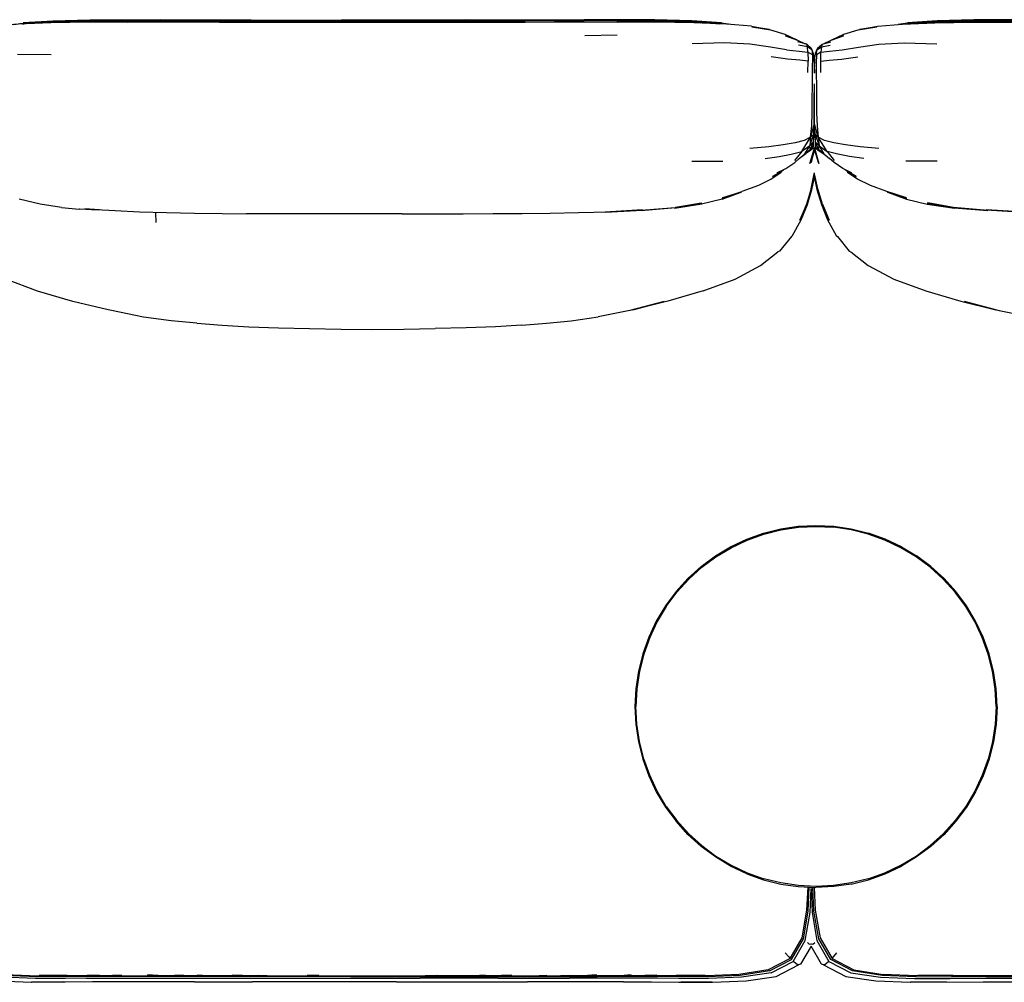
# Model space of a CAD drawing. Units: metres. Extents: x -1.08 to 1.39, y -0.42 to 0.54.
# Drawn here: x -0.17 to 0.7, y -0.36 to 0.49 of the extents above; entities that cross this region are included whole.
import ezdxf

# ---------------------------------------------------------------- set-up
doc = ezdxf.new("R2010")
doc.units = ezdxf.units.M
doc.header["$MEASUREMENT"] = 0

# ---------------------------------------------------------------- blocks, each defined once
blk = doc.blocks.new('a2771ea4-c0af-47cf-94aa-46d1ff2d720e')
for p, q in [((0.01136, 0.48857), (0.11913, 0.48843)), ((0.03754, 0.48971), (0.14652, 0.48964)), ((0.14652, 0.48964), (0.28166, 0.48973)), ((0.20131, 0.49007), (0.3074, 0.49033)), ((0.22864, 0.49039), (0.33355, 0.49063)), ((0.39681, 0.48837), (0.36289, 0.48856)), ((0.33416, 0.47654), (0.36292, 0.47738)), ((0.52173, 0.47293), (0.52234, 0.47266)), ((0.552, 0.47266), (0.55261, 0.47293)), ((0.61657, 0.47018), (0.64528, 0.46921)), ((0.53495, 0.46392), (0.53616, 0.46067)), ((0.53817, 0.46067), (0.53939, 0.46392)), ((-0.16722, 0.46027), (-0.13725, 0.45977)), ((0.53143, 0.44401), (0.53152, 0.45407)), ((0.5369, 0.45287), (0.53717, 0.45199)), ((0.53744, 0.45287), (0.53717, 0.45199)), ((0.53717, 0.44946), (0.53705, 0.4501)), ((0.53717, 0.44913), (0.53706, 0.44969)), ((0.53729, 0.4501), (0.53717, 0.44946)), ((0.53717, 0.44913), (0.53728, 0.44969)), ((0.53717, 0.41868), (0.53708, 0.41869)), ((0.53717, 0.41868), (0.53725, 0.41869)), ((0.42875, 0.36571), (0.45623, 0.36566)), ((0.52605, 0.36976), (0.52973, 0.37239)), ((0.54829, 0.36975), (0.5446, 0.37239)), ((0.64558, 0.36571), (0.61811, 0.36566)), ((0.53728, 0.35452), (0.53717, 0.35516)), ((-0.04505, 0.32016), (-0.04478, 0.31139)), ((0.614, 0.02481), (0.62746, 0.01674)), ((0.69766, -0.1163), (0.69689, -0.10071)), ((-0.0947, -0.3541), (-0.10528, -0.3541)), ((0.00089, -0.35499), (-0.09297, -0.35495)), ((-0.07503, -0.35413), (-0.08276, -0.35412)), ((-0.0428, -0.35417), (-0.05241, -0.35416)), ((-0.02019, -0.35417), (-0.02801, -0.35417)), ((-0.00815, -0.35418), (-0.00129, -0.35418)), ((0.12731, -0.35499), (0.00089, -0.35499)), ((0.01056, -0.35648), (0.03494, -0.35648)), ((0.03177, -0.35418), (0.02274, -0.35418)), ((0.03494, -0.35648), (0.10389, -0.35648)), ((0.04633, -0.35418), (0.05368, -0.35418)), ((0.09924, -0.35418), (0.08898, -0.35418)), ((0.10389, -0.35648), (0.14628, -0.35648)), ((0.12731, -0.35499), (0.26995, -0.35499)), ((0.14628, -0.35648), (0.18867, -0.35648)), ((0.25761, -0.35648), (0.18867, -0.35648)), ((0.19332, -0.35418), (0.20358, -0.35418)), ((0.23887, -0.35418), (0.24622, -0.35418)), ((0.25761, -0.35648), (0.29178, -0.35648)), ((0.26981, -0.35418), (0.26078, -0.35418)), ((0.26995, -0.35499), (0.34528, -0.35498)), ((0.29178, -0.35648), (0.32066, -0.35648)), ((0.29385, -0.35418), (0.3007, -0.35418)), ((0.31275, -0.35417), (0.32057, -0.35417)), ((0.35656, -0.35647), (0.32066, -0.35648)), ((0.33536, -0.35417), (0.34496, -0.35416)), ((0.36758, -0.35413), (0.37531, -0.35412)), ((0.39784, -0.3541), (0.38725, -0.3541)), ((0.39784, -0.3541), (0.41509, -0.3542)), ((0.57205, -0.34897), (0.59796, -0.35308)), ((0.41747, -0.35993), (0.44685, -0.3601))]:
    blk.add_line(p, q)
for points in [[(-0.06985, 0.48856, 0), (-0.10377, 0.48837, 0), (-0.13769, 0.48782, 0), (-0.16644, 0.48668, 0), (-0.18908, 0.48477, 0)], [(-0.17045, 0.48635, 0), (-0.1619, 0.4875, 0), (-0.13572, 0.48929, 0), (-0.16199, 0.48772, 0)], [(-0.13564, 0.48905, 0), (-0.16169, 0.48726, 0), (-0.16498, 0.48682, 0)], [(-0.16199, 0.48772, 0), (-0.13575, 0.48954, 0), (-0.10316, 0.49037, 0), (-0.06966, 0.4906, 0), (-0.04051, 0.49063, 0), (0.11912, 0.49025, 0)], [(-0.1527, 0.48741, 0), (-0.13558, 0.48861, 0), (-0.10314, 0.48945, 0), (-0.06966, 0.4897, 0)], [(-0.0405, 0.49013, 0), (-0.06966, 0.49011, 0), (-0.10315, 0.48988, 0), (-0.13564, 0.48905, 0)], [(-0.06985, 0.48856, 0), (-0.04057, 0.4886, 0), (0.01136, 0.48857, 0)], [(-0.06966, 0.4897, 0), (-0.0405, 0.48975, 0), (0.03754, 0.48971, 0)], [(0.14652, 0.48998, 0), (0.11912, 0.49001, 0), (-0.04051, 0.49037, 0), (-0.01435, 0.49009, 0), (-0.0405, 0.49013, 0)], [(0.22864, 0.49039, 0), (0.17392, 0.49025, 0), (0.14652, 0.49022, 0), (0.11912, 0.49025, 0)], [(0.11913, 0.48843, 0), (0.14652, 0.48841, 0), (0.17383, 0.48843, 0), (0.1893, 0.48845, 0), (0.20145, 0.48846, 0), (0.2555, 0.48855, 0), (0.28168, 0.48857, 0)], [(0.14652, 0.48998, 0), (0.17392, 0.49001, 0), (0.20131, 0.49007, 0)], [(0.3627, 0.4897, 0), (0.33354, 0.48975, 0), (0.28166, 0.48973, 0)], [(0.28168, 0.48857, 0), (0.30742, 0.48859, 0), (0.33361, 0.48859, 0), (0.36289, 0.48856, 0)], [(0.3074, 0.49033, 0), (0.33355, 0.49037, 0), (0.30739, 0.49009, 0), (0.33354, 0.49013, 0), (0.3627, 0.49011, 0), (0.39617, 0.48988, 0)], [(0.42879, 0.48954, 0), (0.3962, 0.49037, 0), (0.3627, 0.4906, 0), (0.33355, 0.49063, 0)], [(0.3627, 0.4897, 0), (0.39612, 0.48945, 0), (0.42815, 0.48861, 0), (0.43666, 0.48799, 0)], [(0.39617, 0.48988, 0), (0.42859, 0.48905, 0), (0.4544, 0.48725, 0), (0.42832, 0.4889, 0), (0.45359, 0.48707, 0), (0.45326, 0.48701, 0)], [(0.48152, 0.48478, 0), (0.45938, 0.48668, 0), (0.43072, 0.48782, 0), (0.39681, 0.48837, 0)], [(0.4632, 0.48636, 0), (0.45487, 0.4875, 0), (0.42875, 0.48929, 0), (0.45501, 0.48772, 0), (0.42879, 0.48954, 0)], [(0.56331, 0.4779, 0), (0.57594, 0.48164, 0), (0.59248, 0.48435, 0), (0.57695, 0.48195, 0), (0.59282, 0.48478, 0), (0.61496, 0.48668, 0), (0.64362, 0.48782, 0), (0.67752, 0.48837, 0), (0.71145, 0.48856, 0), (0.74073, 0.48859, 0), (0.76692, 0.48859, 0), (0.84572, 0.48851, 0)], [(0.74079, 0.49063, 0), (0.71164, 0.4906, 0), (0.67814, 0.49037, 0), (0.64554, 0.48954, 0), (0.61933, 0.48772, 0), (0.64559, 0.48929, 0), (0.61946, 0.4875, 0), (0.61113, 0.48636, 0)], [(0.61994, 0.48725, 0), (0.64574, 0.48905, 0), (0.67816, 0.48988, 0), (0.71164, 0.49011, 0), (0.74079, 0.49013, 0)], [(0.62108, 0.48701, 0), (0.62074, 0.48707, 0), (0.64602, 0.4889, 0), (0.61994, 0.48725, 0)], [(0.63768, 0.48799, 0), (0.64619, 0.48861, 0), (0.67821, 0.48945, 0), (0.71164, 0.4897, 0)], [(-0.16273, 0.48692, 0), (-0.16144, 0.48708, 0), (-0.16254, 0.48693, 0)], [(0.48152, 0.48478, 0), (0.49738, 0.48195, 0), (0.48186, 0.48435, 0), (0.49839, 0.48164, 0), (0.51103, 0.4779, 0), (0.52173, 0.47293, 0), (0.51151, 0.47627, 0), (0.52234, 0.47266, 0), (0.52901, 0.46926, 0)], [(0.51264, 0.46387, 0), (0.49827, 0.46633, 0), (0.48021, 0.46894, 0), (0.45776, 0.47018, 0), (0.42905, 0.46921, 0)], [(0.53442, 0.46538, 0), (0.5304, 0.46886, 0), (0.52257, 0.47111, 0)], [(0.53991, 0.46538, 0), (0.54394, 0.46886, 0), (0.55177, 0.47111, 0)], [(0.54533, 0.46926, 0), (0.552, 0.47266, 0), (0.56283, 0.47627, 0), (0.55261, 0.47293, 0), (0.56331, 0.4779, 0)], [(0.55058, 0.46286, 0), (0.5617, 0.46387, 0), (0.57607, 0.46633, 0), (0.59412, 0.46894, 0), (0.61657, 0.47018, 0)], [(0.51264, 0.46387, 0), (0.52375, 0.46286, 0), (0.53139, 0.46192, 0), (0.53092, 0.46676, 0), (0.52311, 0.46807, 0)], [(0.53495, 0.46392, 0), (0.53092, 0.46676, 0), (0.5304, 0.46886, 0)], [(0.53541, 0.45959, 0), (0.53139, 0.46192, 0), (0.53152, 0.45407, 0)], [(0.53442, 0.46538, 0), (0.53495, 0.46392, 0), (0.53541, 0.45959, 0), (0.53559, 0.45229, 0)], [(0.54291, 0.44401, 0), (0.54281, 0.45407, 0), (0.54295, 0.46192, 0), (0.53893, 0.45959, 0), (0.53939, 0.46392, 0)], [(0.53991, 0.46538, 0), (0.53939, 0.46392, 0), (0.54342, 0.46676, 0), (0.54295, 0.46192, 0), (0.55058, 0.46286, 0)], [(0.54394, 0.46886, 0), (0.54342, 0.46676, 0), (0.55122, 0.46807, 0)], [(0.53152, 0.45407, 0), (0.52416, 0.45491, 0), (0.51332, 0.45581, 0), (0.49885, 0.45768, 0)], [(0.53616, 0.46067, 0), (0.53668, 0.45678, 0), (0.53705, 0.45016, 0), (0.53717, 0.44346, 0)], [(0.53717, 0.44346, 0), (0.53729, 0.45016, 0), (0.53765, 0.45678, 0), (0.53817, 0.46067, 0)], [(0.53893, 0.45959, 0), (0.53875, 0.45229, 0), (0.53879, 0.44284, 0), (0.53894, 0.43212, 0), (0.53906, 0.42049, 0)], [(0.54281, 0.45407, 0), (0.55017, 0.45491, 0), (0.56102, 0.45581, 0), (0.57549, 0.45768, 0)], [(0.53302, 0.37925, 0), (0.52597, 0.37403, 0), (0.53384, 0.38667, 0), (0.53302, 0.37925, 0), (0.53655, 0.3894, 0), (0.53384, 0.38667, 0), (0.53484, 0.39668, 0), (0.53522, 0.40833, 0), (0.53527, 0.42049, 0), (0.53539, 0.43212, 0), (0.53554, 0.44284, 0), (0.53559, 0.45229, 0)], [(0.5371, 0.40935, 0), (0.53708, 0.42061, 0), (0.53716, 0.43147, 0), (0.53717, 0.43381, 0)], [(0.53726, 0.42061, 0), (0.53718, 0.43147, 0), (0.53717, 0.43381, 0)], [(0.59416, 0.37675, 0), (0.57756, 0.3783, 0), (0.56473, 0.38007, 0), (0.55427, 0.38181, 0), (0.54607, 0.38386, 0), (0.54049, 0.38667, 0), (0.53735, 0.39862, 0), (0.53723, 0.40935, 0), (0.53726, 0.42061, 0)], [(0.53906, 0.42049, 0), (0.53911, 0.40833, 0), (0.53949, 0.39668, 0), (0.54049, 0.38667, 0)], [(0.53655, 0.3894, 0), (0.53699, 0.39862, 0), (0.5371, 0.40935, 0)], [(0.53699, 0.39862, 0), (0.53384, 0.38667, 0), (0.52826, 0.38386, 0), (0.52006, 0.38181, 0), (0.50961, 0.38007, 0), (0.49678, 0.3783, 0), (0.48017, 0.37675, 0)], [(0.53717, 0.39191, 0), (0.53657, 0.38805, 0), (0.53639, 0.38665, 0)], [(0.53794, 0.38666, 0), (0.53776, 0.38805, 0), (0.53717, 0.39191, 0)], [(0.54049, 0.38667, 0), (0.53778, 0.3894, 0), (0.53735, 0.39862, 0)], [(0.53655, 0.3894, 0), (0.53614, 0.38245, 0), (0.53607, 0.37836, 0), (0.53333, 0.37557, 0), (0.53302, 0.37925, 0), (0.53614, 0.38245, 0), (0.53333, 0.37557, 0), (0.52869, 0.37203, 0)], [(0.53827, 0.37723, 0), (0.53826, 0.37836, 0), (0.54101, 0.37557, 0), (0.53819, 0.38245, 0), (0.53778, 0.3894, 0), (0.54132, 0.37925, 0), (0.54564, 0.37203, 0), (0.55053, 0.36783, 0)], [(0.54564, 0.37203, 0), (0.54101, 0.37557, 0), (0.54132, 0.37925, 0), (0.54837, 0.37403, 0), (0.54049, 0.38667, 0), (0.54132, 0.37925, 0), (0.53819, 0.38245, 0), (0.53826, 0.37836, 0), (0.53817, 0.38277, 0)], [(0.52381, 0.36783, 0), (0.52869, 0.37203, 0), (0.53302, 0.37925, 0)], [(0.53607, 0.37723, 0), (0.53372, 0.37498, 0), (0.52973, 0.37239, 0)], [(0.53717, 0.37763, 0), (0.53648, 0.37501, 0), (0.53322, 0.36356, 0), (0.53671, 0.37488, 0), (0.53717, 0.37665, 0)], [(0.53717, 0.37551, 0), (0.53671, 0.37488, 0), (0.53427, 0.36434, 0), (0.53717, 0.37503, 0)], [(0.53607, 0.37723, 0), (0.53607, 0.37836, 0), (0.53616, 0.38277, 0)], [(0.53717, 0.37763, 0), (0.53785, 0.37501, 0), (0.54111, 0.36356, 0)], [(0.54111, 0.36356, 0), (0.53763, 0.37488, 0), (0.53717, 0.37665, 0)], [(0.5446, 0.37239, 0), (0.54061, 0.37498, 0), (0.53827, 0.37723, 0)], [(0.49359, 0.36805, 0), (0.50612, 0.36983, 0), (0.51661, 0.37186, 0), (0.52597, 0.37403, 0), (0.51966, 0.36624, 0)], [(0.50774, 0.35574, 0), (0.50847, 0.35669, 0), (0.50025, 0.35193, 0), (0.50985, 0.3578, 0), (0.50436, 0.35538, 0), (0.51198, 0.35906, 0), (0.51979, 0.36446, 0), (0.52381, 0.36783, 0)], [(0.58074, 0.36805, 0), (0.56822, 0.36983, 0), (0.55773, 0.37186, 0), (0.54837, 0.37403, 0), (0.55467, 0.36624, 0)], [(0.57408, 0.35193, 0), (0.56448, 0.3578, 0), (0.56998, 0.35538, 0), (0.56235, 0.35906, 0), (0.55454, 0.36446, 0), (0.55053, 0.36783, 0)], [(0.50774, 0.35574, 0), (0.50752, 0.35518, 0), (0.49904, 0.34983, 0), (0.48772, 0.34404, 0), (0.47308, 0.33874, 0)], [(0.51785, 0.29985, 0), (0.5255, 0.31367, 0), (0.53094, 0.32719, 0), (0.53491, 0.34068, 0), (0.53717, 0.35095, 0)], [(0.53039, 0.32721, 0), (0.53442, 0.34085, 0), (0.53717, 0.35365, 0)], [(0.53419, 0.34112, 0), (0.53706, 0.35452, 0), (0.53717, 0.35516, 0)], [(0.54422, 0.32747, 0), (0.55007, 0.31348, 0), (0.54394, 0.32721, 0), (0.53992, 0.34085, 0), (0.53717, 0.35365, 0)], [(0.53717, 0.35095, 0), (0.53943, 0.34068, 0), (0.5434, 0.32719, 0), (0.54883, 0.31367, 0)], [(0.54422, 0.32747, 0), (0.54015, 0.34112, 0), (0.53728, 0.35452, 0)], [(0.61844, 0.33314, 0), (0.60126, 0.33874, 0), (0.58661, 0.34404, 0), (0.5753, 0.34983, 0), (0.56681, 0.35518, 0), (0.56659, 0.35574, 0), (0.56587, 0.35669, 0), (0.57408, 0.35193, 0)], [(0.53419, 0.34112, 0), (0.53011, 0.32747, 0), (0.52426, 0.31348, 0), (0.53039, 0.32721, 0)], [(-0.12829, 0.32454, 0), (-0.14705, 0.32749, 0), (-0.16554, 0.33205, 0)], [(0.45575, 0.33204, 0), (0.43753, 0.32746, 0), (0.41344, 0.32409, 0), (0.43759, 0.32786, 0)], [(0.45575, 0.33204, 0), (0.47165, 0.33787, 0), (0.45577, 0.33255, 0)], [(0.45577, 0.33255, 0), (0.47246, 0.33833, 0), (0.4559, 0.33314, 0), (0.47308, 0.33874, 0)], [(0.61844, 0.33314, 0), (0.60187, 0.33833, 0), (0.61856, 0.33255, 0)], [(0.61856, 0.33255, 0), (0.60268, 0.33787, 0), (0.61858, 0.33204, 0), (0.63681, 0.32746, 0), (0.66089, 0.32409, 0), (0.63675, 0.32786, 0), (0.66027, 0.32423, 0), (0.63694, 0.32836, 0), (0.66007, 0.32453, 0), (0.63733, 0.32874, 0), (0.66028, 0.32478, 0), (0.689, 0.32216, 0)], [(-0.08705, 0.2341, 0), (-0.11806, 0.24171, 0), (-0.14928, 0.25081, 0), (-0.17755, 0.26133, 0), (-0.20009, 0.27328, 0), (-0.21524, 0.28547, 0), (-0.21673, 0.28632, 0), (-0.22718, 0.29922, 0), (-0.22816, 0.29999, 0), (-0.23581, 0.31378, 0), (-0.24118, 0.32732, 0), (-0.24158, 0.32869, 0)], [(-0.12829, 0.32454, 0), (-0.11246, 0.32322, 0), (-0.11209, 0.32342, 0), (-0.10176, 0.32283, 0)], [(-0.10772, 0.32338, 0), (-0.09784, 0.32294, 0), (-0.08064, 0.32187, 0), (-0.05925, 0.32077, 0), (-0.03556, 0.32011, 0), (-0.01073, 0.31975, 0), (0.01382, 0.31945, 0), (0.03522, 0.31915, 0)], [(-0.10176, 0.32283, 0), (-0.095, 0.32256, 0), (-0.10772, 0.32338, 0)], [(0.35575, 0.32091, 0), (0.38536, 0.32251, 0), (0.35238, 0.32057, 0), (0.38533, 0.32216, 0), (0.41405, 0.32478, 0), (0.43701, 0.32874, 0)], [(0.384, 0.32199, 0), (0.41427, 0.32453, 0), (0.41407, 0.32423, 0), (0.43739, 0.32836, 0), (0.41427, 0.32453, 0), (0.43701, 0.32874, 0)], [(0.43759, 0.32786, 0), (0.41407, 0.32423, 0), (0.384, 0.32199, 0)], [(0.69034, 0.32199, 0), (0.66007, 0.32453, 0), (0.66027, 0.32423, 0), (0.69034, 0.32199, 0)], [(0.7706, 0.31975, 0), (0.74554, 0.32013, 0), (0.71858, 0.32091, 0), (0.68898, 0.32251, 0), (0.72196, 0.32057, 0), (0.689, 0.32216, 0)], [(0.173, 0.31909, 0), (0.14626, 0.3191, 0), (0.11985, 0.31911, 0), (0.09527, 0.31912, 0), (0.07399, 0.31913, 0), (0.05741, 0.31907, 0), (0.04846, 0.31901, 0), (0.03522, 0.31915, 0)], [(0.173, 0.31909, 0), (0.19986, 0.3191, 0), (0.22686, 0.31912, 0), (0.25339, 0.31922, 0)], [(0.25339, 0.31922, 0), (0.2789, 0.31945, 0), (0.30374, 0.31975, 0), (0.3288, 0.32013, 0), (0.35575, 0.32091, 0)], [(0.54883, 0.31367, 0), (0.55649, 0.29985, 0), (0.55747, 0.2991, 0), (0.56793, 0.2862, 0), (0.56942, 0.28536, 0), (0.58468, 0.27326, 0), (0.60731, 0.26139, 0), (0.63552, 0.25086, 0), (0.66666, 0.24174, 0), (0.69763, 0.23417, 0), (0.66988, 0.24166, 0), (0.70034, 0.23374, 0), (0.7282, 0.22789, 0)], [(0.51785, 0.29985, 0), (0.51687, 0.2991, 0), (0.50641, 0.2862, 0), (0.50491, 0.28536, 0)], [(0.43881, 0.25086, 0), (0.46703, 0.26139, 0), (0.48965, 0.27326, 0), (0.50491, 0.28536, 0)], [(0.43881, 0.25086, 0), (0.40768, 0.24174, 0), (0.3767, 0.23417, 0), (0.40445, 0.24166, 0), (0.374, 0.23374, 0), (0.34613, 0.22789, 0)], [(-0.00872, 0.22237, 0), (-0.03125, 0.22436, 0), (-0.05587, 0.22778, 0), (-0.08406, 0.2337, 0), (-0.08705, 0.2341, 0)], [(0.27858, 0.22073, 0), (0.30027, 0.22246, 0), (0.32207, 0.22447, 0), (0.34613, 0.22789, 0)], [(-0.00872, 0.22237, 0), (0.01368, 0.22068, 0), (0.03748, 0.21927, 0), (0.06358, 0.21832, 0), (0.09107, 0.21766, 0), (0.1188, 0.21709, 0), (0.14652, 0.21684, 0), (0.17424, 0.21709, 0), (0.20197, 0.21766, 0)], [(0.27858, 0.22073, 0), (0.25532, 0.21928, 0), (0.22943, 0.21833, 0), (0.20197, 0.21766, 0)], [(0.52289, 0.04293, 0), (0.53857, 0.0437, 0), (0.55426, 0.04293, 0), (0.56979, 0.04063, 0), (0.58502, 0.03681, 0)], [(0.44968, 0.01674, 0), (0.46315, 0.02481, 0), (0.47734, 0.03152, 0), (0.49213, 0.03681, 0), (0.50736, 0.04063, 0), (0.52289, 0.04293, 0)], [(0.46358, 0.024, 0), (0.47769, 0.03068, 0), (0.49239, 0.03594, 0)], [(0.49239, 0.03594, 0), (0.50754, 0.03973, 0), (0.52298, 0.04202, 0), (0.53857, 0.04279, 0), (0.55417, 0.04202, 0)], [(0.61357, 0.024, 0), (0.59945, 0.03068, 0), (0.58475, 0.03594, 0), (0.56961, 0.03973, 0), (0.55417, 0.04202, 0)], [(0.614, 0.02481, 0), (0.5998, 0.03152, 0), (0.58502, 0.03681, 0)], [(0.4063, -0.02792, 0), (0.4156, -0.01538, 0), (0.42608, -0.00381, 0), (0.43765, 0.00668, 0), (0.45019, 0.01598, 0), (0.46358, 0.024, 0)], [(0.65106, -0.00381, 0), (0.6395, 0.00668, 0), (0.62696, 0.01598, 0), (0.61357, 0.024, 0)], [(0.42544, -0.00316, 0), (0.43707, 0.00738, 0), (0.44968, 0.01674, 0)], [(0.65171, -0.00316, 0), (0.64008, 0.00738, 0), (0.62746, 0.01674, 0)], [(0.42544, -0.00316, 0), (0.41489, -0.0148, 0), (0.40554, -0.02741, 0), (0.39747, -0.04088, 0), (0.39075, -0.05507, 0), (0.38546, -0.06985, 0), (0.38165, -0.08509, 0), (0.37934, -0.10062, 0)], [(0.67887, -0.04131, 0), (0.67085, -0.02792, 0), (0.66155, -0.01538, 0), (0.65106, -0.00381, 0)], [(0.67968, -0.04088, 0), (0.67161, -0.02741, 0), (0.66226, -0.0148, 0), (0.65171, -0.00316, 0)], [(0.4063, -0.02792, 0), (0.39827, -0.04131, 0), (0.3916, -0.05542, 0), (0.38634, -0.07012, 0), (0.38254, -0.08526, 0), (0.38025, -0.10071, 0), (0.37949, -0.1163, 0)], [(0.69689, -0.10071, 0), (0.6946, -0.08526, 0), (0.69081, -0.07012, 0), (0.68555, -0.05542, 0), (0.67887, -0.04131, 0)], [(0.69857, -0.1163, 0), (0.6978, -0.10062, 0), (0.6955, -0.08509, 0), (0.69168, -0.06985, 0), (0.68639, -0.05507, 0), (0.67968, -0.04088, 0)], [(0.37934, -0.10062, 0), (0.37857, -0.1163, 0), (0.37934, -0.13198, 0), (0.38165, -0.14751, 0), (0.38546, -0.16275, 0)], [(0.4063, -0.20468, 0), (0.39827, -0.19129, 0), (0.3916, -0.17718, 0), (0.38634, -0.16248, 0), (0.38254, -0.14734, 0), (0.38025, -0.13189, 0), (0.37949, -0.1163, 0)], [(0.69766, -0.1163, 0), (0.69689, -0.13189, 0), (0.6946, -0.14734, 0), (0.69081, -0.16248, 0), (0.68555, -0.17718, 0), (0.67887, -0.19129, 0), (0.67085, -0.20468, 0)], [(0.69857, -0.1163, 0), (0.6978, -0.13198, 0), (0.6955, -0.14751, 0), (0.69168, -0.16275, 0)], [(0.38546, -0.16275, 0), (0.39075, -0.17753, 0), (0.39747, -0.19172, 0), (0.40554, -0.20519, 0), (0.41489, -0.2178, 0)], [(0.69168, -0.16275, 0), (0.68639, -0.17753, 0), (0.67968, -0.19172, 0), (0.67161, -0.20519, 0), (0.66226, -0.2178, 0), (0.65171, -0.22944, 0), (0.64008, -0.23998, 0)], [(0.4063, -0.20468, 0), (0.4156, -0.21722, 0), (0.42608, -0.22879, 0), (0.43765, -0.23927, 0), (0.45019, -0.24857, 0), (0.46358, -0.2566, 0), (0.47769, -0.26328, 0), (0.49239, -0.26854, 0)], [(0.67085, -0.20468, 0), (0.66155, -0.21722, 0), (0.65106, -0.22879, 0), (0.6395, -0.23927, 0)], [(0.47734, -0.26412, 0), (0.46315, -0.25741, 0), (0.44968, -0.24933, 0), (0.43707, -0.23998, 0), (0.42544, -0.22944, 0), (0.41489, -0.2178, 0)], [(0.58475, -0.26854, 0), (0.59945, -0.26328, 0), (0.61357, -0.2566, 0), (0.62696, -0.24857, 0), (0.6395, -0.23927, 0)], [(0.64008, -0.23998, 0), (0.62746, -0.24933, 0), (0.614, -0.25741, 0)], [(0.56979, -0.27323, 0), (0.58502, -0.26941, 0), (0.5998, -0.26412, 0), (0.614, -0.25741, 0)], [(0.47734, -0.26412, 0), (0.49213, -0.26941, 0), (0.50736, -0.27323, 0), (0.52289, -0.27553, 0), (0.53857, -0.2763, 0)], [(0.55417, -0.27462, 0), (0.53857, -0.27539, 0), (0.52298, -0.27462, 0), (0.50754, -0.27233, 0), (0.49239, -0.26854, 0)], [(0.58475, -0.26854, 0), (0.56961, -0.27233, 0), (0.55417, -0.27462, 0)], [(0.4975, -0.35009, 0), (0.51689, -0.34007, 0), (0.52749, -0.32175, 0), (0.53174, -0.2971, 0), (0.53258, -0.27601, 0)], [(0.49901, -0.35165, 0), (0.5185, -0.34159, 0), (0.52914, -0.32318, 0), (0.53339, -0.2984, 0), (0.53422, -0.27717, 0)], [(0.51147, -0.33394, 0), (0.51449, -0.33773, 0), (0.51568, -0.33893, 0), (0.52629, -0.32071, 0), (0.53062, -0.29622, 0), (0.53151, -0.27595, 0)], [(0.53422, -0.27717, 0), (0.53506, -0.2984, 0), (0.53931, -0.32318, 0), (0.54995, -0.34159, 0), (0.56944, -0.35165, 0), (0.59565, -0.35568, 0), (0.62557, -0.35673, 0), (0.6572, -0.3566, 0), (0.6891, -0.35647, 0), (0.77762, -0.35648, 0)], [(0.62681, -0.3552, 0), (0.59703, -0.35412, 0), (0.57095, -0.35009, 0), (0.55156, -0.34007, 0), (0.54096, -0.32175, 0), (0.53671, -0.2971, 0), (0.53587, -0.27617, 0)], [(0.53695, -0.27622, 0), (0.53783, -0.29622, 0), (0.54216, -0.32071, 0), (0.55277, -0.33893, 0), (0.57205, -0.34897, 0)], [(0.56979, -0.27323, 0), (0.55426, -0.27553, 0), (0.53857, -0.2763, 0)], [(-0.09297, -0.35495, 0), (-0.10557, -0.35495, 0), (-0.12386, -0.35508, 0), (-0.14987, -0.3552, 0), (-0.17886, -0.35412, 0), (-0.20494, -0.35009, 0), (-0.22433, -0.34007, 0), (-0.23492, -0.32177, 0)], [(-0.106, -0.35646, 0), (-0.12478, -0.3566, 0), (-0.15109, -0.35673, 0), (-0.18024, -0.35568, 0), (-0.20645, -0.35165, 0), (-0.22594, -0.34159, 0), (-0.23492, -0.32607, 0)], [(0.54352, -0.34409, 0), (0.53422, -0.32828, 0), (0.52493, -0.34409, 0)], [(0.53095, -0.32504, 0), (0.53264, -0.32632, 0), (0.53399, -0.32616, 0), (0.53422, -0.32602, 0)], [(0.53422, -0.32602, 0), (0.53446, -0.32616, 0), (0.53581, -0.32632, 0), (0.53749, -0.32504, 0)], [(0.51568, -0.33893, 0), (0.4964, -0.34897, 0), (0.47049, -0.35308, 0), (0.44165, -0.35424, 0), (0.41584, -0.3542, 0)], [(0.55277, -0.33893, 0), (0.55396, -0.33773, 0), (0.55698, -0.33394, 0)], [(-0.23068, -0.34473, 0), (-0.21094, -0.35485, 0), (-0.1844, -0.35886, 0), (-0.15471, -0.35986, 0)], [(0.44685, -0.3601, 0), (0.4194, -0.35967, 0), (0.44727, -0.35986, 0), (0.47695, -0.35886, 0), (0.5035, -0.35485, 0), (0.52324, -0.34473, 0)], [(0.52324, -0.34473, 0), (0.52217, -0.34455, 0), (0.52044, -0.34332, 0), (0.5185, -0.34159, 0)], [(0.52493, -0.34409, 0), (0.52404, -0.34439, 0), (0.52324, -0.34473, 0)], [(0.54995, -0.34159, 0), (0.54801, -0.34332, 0), (0.54628, -0.34455, 0), (0.54521, -0.34473, 0), (0.54441, -0.34439, 0), (0.54352, -0.34409, 0)], [(0.54521, -0.34473, 0), (0.56495, -0.35485, 0), (0.59149, -0.35886, 0), (0.62177, -0.35986, 0)], [(-0.20385, -0.34897, 0), (-0.17793, -0.35308, 0), (-0.1491, -0.35424, 0), (-0.12329, -0.3542, 0)], [(-0.12329, -0.3542, 0), (-0.14805, -0.35405, 0), (-0.12253, -0.3542, 0), (-0.10528, -0.3541, 0)], [(-0.106, -0.35646, 0), (-0.09298, -0.35644, 0), (0.01056, -0.35648, 0)], [(-0.10495, -0.35348, 0), (-0.09288, -0.35421, 0), (-0.08276, -0.35412, 0)], [(-0.0828, -0.35354, 0), (-0.07317, -0.35428, 0), (-0.06308, -0.35431, 0), (-0.05241, -0.35416, 0)], [(-0.02801, -0.35417, 0), (-0.03984, -0.35434, 0), (-0.05198, -0.35362, 0)], [(-0.00815, -0.35418, 0), (-0.01756, -0.35435, 0), (-0.02795, -0.35365, 0)], [(0.02274, -0.35418, 0), (0.01129, -0.35436, 0), (0.00111, -0.35436, 0), (-0.00819, -0.35365, 0)], [(0.04633, -0.35418, 0), (0.03495, -0.35437, 0), (0.0229, -0.35366, 0)], [(0.04625, -0.35366, 0), (0.05635, -0.35437, 0), (0.07568, -0.35437, 0), (0.08898, -0.35418, 0)], [(0.08887, -0.35366, 0), (0.10299, -0.35437, 0), (0.18956, -0.35437, 0), (0.20369, -0.35366, 0)], [(0.22713, -0.35437, 0), (0.21688, -0.35437, 0), (0.20358, -0.35418, 0)], [(0.24631, -0.35366, 0), (0.2362, -0.35437, 0), (0.22713, -0.35437, 0)], [(0.26965, -0.35366, 0), (0.2576, -0.35437, 0), (0.24622, -0.35418, 0)], [(0.26981, -0.35418, 0), (0.28127, -0.35436, 0), (0.29144, -0.35436, 0), (0.30075, -0.35365, 0)], [(0.3007, -0.35418, 0), (0.31012, -0.35435, 0), (0.32051, -0.35365, 0)], [(0.34454, -0.35362, 0), (0.3324, -0.35434, 0), (0.32057, -0.35417, 0)], [(0.37536, -0.35354, 0), (0.36572, -0.35428, 0), (0.35563, -0.35431, 0), (0.34496, -0.35416, 0)], [(0.4975, -0.35009, 0), (0.47142, -0.35412, 0), (0.44242, -0.3552, 0), (0.41641, -0.35508, 0), (0.39813, -0.35495, 0), (0.38552, -0.35495, 0), (0.34528, -0.35498, 0)], [(0.39856, -0.35646, 0), (0.38553, -0.35644, 0), (0.35656, -0.35647, 0)], [(0.37531, -0.35412, 0), (0.38544, -0.35421, 0), (0.39751, -0.35348, 0)], [(0.44364, -0.35673, 0), (0.41733, -0.3566, 0), (0.39856, -0.35646, 0)], [(0.41584, -0.3542, 0), (0.44061, -0.35405, 0), (0.41509, -0.3542, 0)], [(0.49901, -0.35165, 0), (0.4728, -0.35568, 0), (0.44364, -0.35673, 0)], [(0.65817, -0.35421, 0), (0.62759, -0.35424, 0), (0.59796, -0.35308, 0)], [(0.62681, -0.3552, 0), (0.65831, -0.35509, 0), (0.69008, -0.35497, 0), (0.81514, -0.35499, 0)], [(0.72292, -0.35431, 0), (0.69138, -0.35425, 0), (0.65985, -0.35422, 0), (0.62865, -0.35405, 0)], [(-0.01061, -0.35973, 0), (-0.02245, -0.35972, 0), (-0.03516, -0.35975, 0), (-0.05608, -0.35974, 0), (-0.07587, -0.35973, 0), (-0.08772, -0.35972, 0), (-0.10076, -0.35977, 0), (-0.12491, -0.35993, 0), (-0.15429, -0.3601, 0), (-0.12685, -0.35967, 0), (-0.15471, -0.35986, 0)], [(-0.01061, -0.35973, 0), (0.00906, -0.35974, 0), (0.02984, -0.35977, 0), (0.04055, -0.35974, 0)], [(0.16784, -0.35975, 0), (0.14628, -0.35973, 0), (0.12472, -0.35975, 0), (0.11199, -0.35973, 0), (0.09811, -0.35975, 0), (0.07671, -0.35976, 0), (0.06132, -0.35977, 0), (0.05698, -0.35974, 0), (0.0495, -0.35977, 0), (0.04055, -0.35974, 0)], [(0.16784, -0.35975, 0), (0.18056, -0.35973, 0), (0.19444, -0.35975, 0), (0.21584, -0.35976, 0), (0.23123, -0.35977, 0)], [(0.23123, -0.35977, 0), (0.23558, -0.35974, 0), (0.24306, -0.35977, 0), (0.252, -0.35974, 0), (0.26271, -0.35977, 0), (0.2835, -0.35974, 0)], [(0.36842, -0.35973, 0), (0.34864, -0.35974, 0), (0.32771, -0.35975, 0), (0.31501, -0.35972, 0), (0.30317, -0.35973, 0), (0.2835, -0.35974, 0)], [(0.36842, -0.35973, 0), (0.38027, -0.35972, 0), (0.39331, -0.35977, 0), (0.41747, -0.35993, 0)], [(0.62177, -0.35986, 0), (0.65378, -0.35967, 0), (0.62198, -0.3601, 0), (0.6863, -0.35975, 0), (0.71855, -0.35973, 0), (0.75034, -0.35973, 0)]]:
    blk.add_polyline3d(points)

msp = doc.modelspace()

# ---------------------------------------------------------------- block references
msp.add_blockref('a2771ea4-c0af-47cf-94aa-46d1ff2d720e', (0, 0))

doc.saveas('drawing.dxf')
